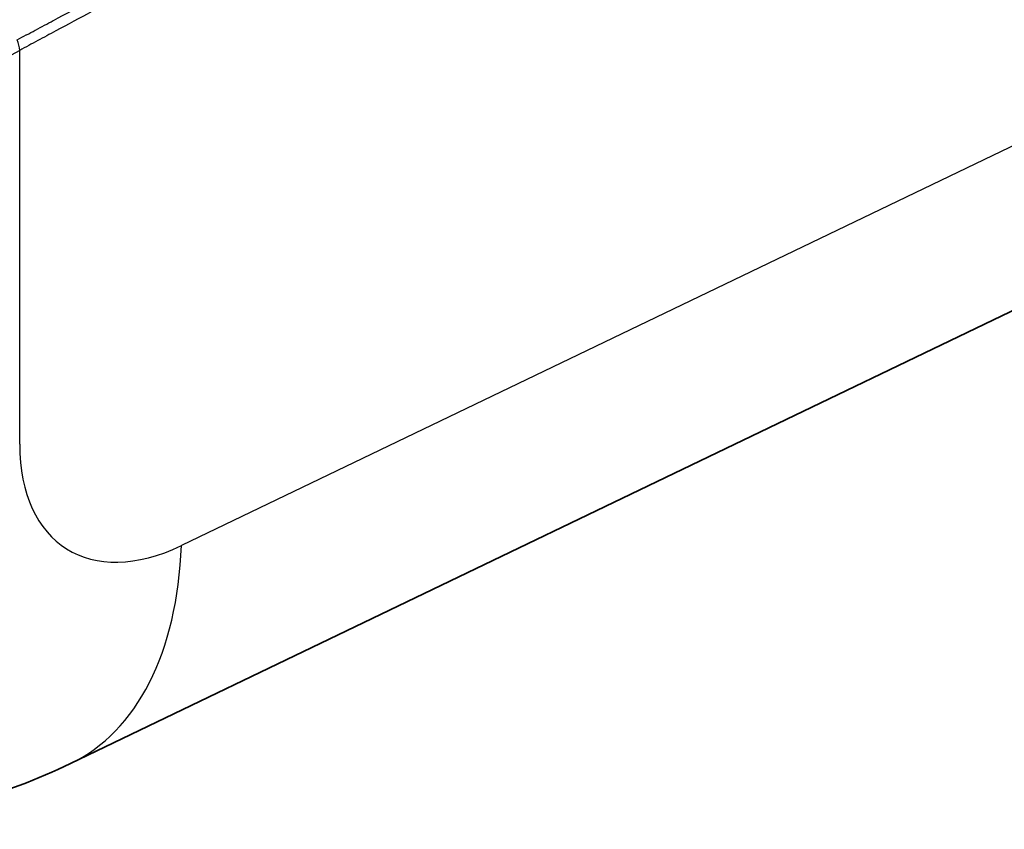
# Model space of a CAD drawing. Units: millimetres. Extents: x 43 to 6581, y 24 to 2272.
# Drawn here: x 1031 to 1067, y 179 to 209 of the extents above; entities that cross this region are included whole.
import ezdxf

# ---------------------------------------------------------------- set-up
doc = ezdxf.new("R2010")
doc.units = ezdxf.units.MM
doc.header["$LTSCALE"] = 3
doc.layers.add('Visible (ISO)', color=7, linetype='Continuous', lineweight=35)
doc.layers.add('Visible Narrow (ISO)', color=7, linetype='Continuous', lineweight=25)

msp = doc.modelspace()

# ---------------------------------------------------------------- linework, layer by layer
at = {"layer": 'Visible (ISO)'}
msp.add_line((1085.844, 207.329), (1032.548, 181.708), dxfattribs=at)
msp.add_open_spline([(1032.548, 181.708), (1030.122, 180.541), (1027.467, 179.771), (1022.259, 179.279), (1019.635, 179.502), (1015.585, 180.647), (1014.035, 181.301), (1012.599, 182.13)], degree=3, knots=[0, 0, 0, 0, 1.240235, 1.240235, 2.413267, 2.413267, 3.174766, 3.174766, 3.174766, 3.174766], dxfattribs=at)
at = {"layer": 'Visible Narrow (ISO)'}
for p, q in [((1089.701, 215.264), (1036.652, 189.761)), ((1030.676, 193.506), (1030.676, 208.055))]:
    msp.add_line(p, q, dxfattribs=at)
for centre, major_axis, ratio, start_param, end_param in [((1030.104, 208.415), (-0.423, 0.734), 0.526745, 3.928534, 4.467956), ((1036.924, 196.812), (4.522, 7.163), 0.601958, 2.38, 3.907163), ((1025.212, 196.969), (7.337, -15.261), 0.576253, 6.283185, 7.111183)]:
    msp.add_ellipse(centre, major_axis=major_axis, ratio=ratio, start_param=start_param, end_param=end_param, dxfattribs=at)
for points, knots in [([(1030.581, 208.454), (1030.694, 208.514), (1030.806, 208.572), (1030.918, 208.629), (1030.921, 208.631), (1030.925, 208.633), (1030.928, 208.634), (1031.037, 208.69), (1031.144, 208.748), (1031.252, 208.806), (1031.256, 208.808), (1031.26, 208.81), (1031.264, 208.812), (1031.482, 208.929), (1031.7, 209.046), (1031.918, 209.163), (1031.922, 209.165), (1031.926, 209.167), (1031.929, 209.169), (1032.373, 209.407), (1032.817, 209.645), (1033.26, 209.884), (1034.148, 210.36), (1035.035, 210.837), (1035.923, 211.314), (1037.698, 212.269), (1039.473, 213.224), (1041.248, 214.18), (1044.798, 216.092), (1048.347, 218.007), (1051.897, 219.922)], [0, 0, 0, 0, 0.00067767, 0.00067767, 0.00067767, 0.00069689, 0.00069689, 0.00069689, 0.00135534, 0.00135534, 0.00135534, 0.0013783, 0.0013783, 0.0013783, 0.00271068, 0.00271068, 0.00271068, 0.00273285, 0.00273285, 0.00273285, 0.00544194, 0.00544194, 0.00544194, 0.01086018, 0.01086018, 0.01086018, 0.02169684, 0.02169684, 0.02169684, 0.04337089, 0.04337089, 0.04337089, 0.04337089]), ([(1051.982, 219.514), (1048.431, 217.603), (1044.88, 215.691), (1041.329, 213.781), (1039.554, 212.826), (1037.778, 211.872), (1036.003, 210.919), (1035.115, 210.442), (1034.227, 209.966), (1033.339, 209.49), (1032.895, 209.252), (1032.451, 209.014), (1032.008, 208.776), (1031.786, 208.657), (1031.564, 208.539), (1031.342, 208.42), (1031.231, 208.36), (1031.12, 208.301), (1031.009, 208.241), (1030.898, 208.181), (1030.787, 208.119), (1030.676, 208.055)], [0, 0, 0, 0, 0.02167441, 0.02167441, 0.02167441, 0.03251162, 0.03251162, 0.03251162, 0.03793022, 0.03793022, 0.03793022, 0.04063952, 0.04063952, 0.04063952, 0.04199418, 0.04199418, 0.04199418, 0.0426715, 0.0426715, 0.0426715, 0.04334883, 0.04334883, 0.04334883, 0.04334883]), ([(1030.676, 208.055), (1030.265, 207.819), (1029.837, 207.608), (1028.949, 207.218), (1028.489, 207.039), (1027.775, 206.791), (1027.532, 206.711), (1027.043, 206.562), (1026.796, 206.492), (1026.047, 206.293), (1025.539, 206.177), (1024.504, 205.982), (1023.977, 205.902), (1022.904, 205.781), (1022.356, 205.74), (1020.714, 205.682), (1019.618, 205.727), (1018.249, 205.903), (1017.975, 205.944), (1017.428, 206.038), (1017.153, 206.091), (1016.337, 206.27), (1015.804, 206.412), (1014.233, 206.907), (1013.226, 207.329), (1012.018, 207.979), (1011.779, 208.116), (1011.308, 208.4), (1011.078, 208.546), (1010.4, 209.002), (1009.967, 209.324), (1009.136, 210.009), (1008.739, 210.37), (1008.167, 210.939), (1007.98, 211.132), (1007.614, 211.527), (1007.436, 211.728), (1007.262, 211.937)], [0, 0, 0, 0, 0.00249608, 0.00249608, 0.00499216, 0.00499216, 0.0062402, 0.0062402, 0.00748824, 0.00748824, 0.00998432, 0.00998432, 0.0124804, 0.0124804, 0.01497648, 0.01497648, 0.01996864, 0.01996864, 0.02121668, 0.02121668, 0.02246472, 0.02246472, 0.0249608, 0.0249608, 0.02995297, 0.02995297, 0.03120101, 0.03120101, 0.03244905, 0.03244905, 0.03494513, 0.03494513, 0.03744121, 0.03744121, 0.03868925, 0.03868925, 0.03993729, 0.03993729, 0.03993729, 0.03993729])]:
    msp.add_open_spline(points, degree=3, knots=knots, dxfattribs=at)

doc.saveas('drawing.dxf')
